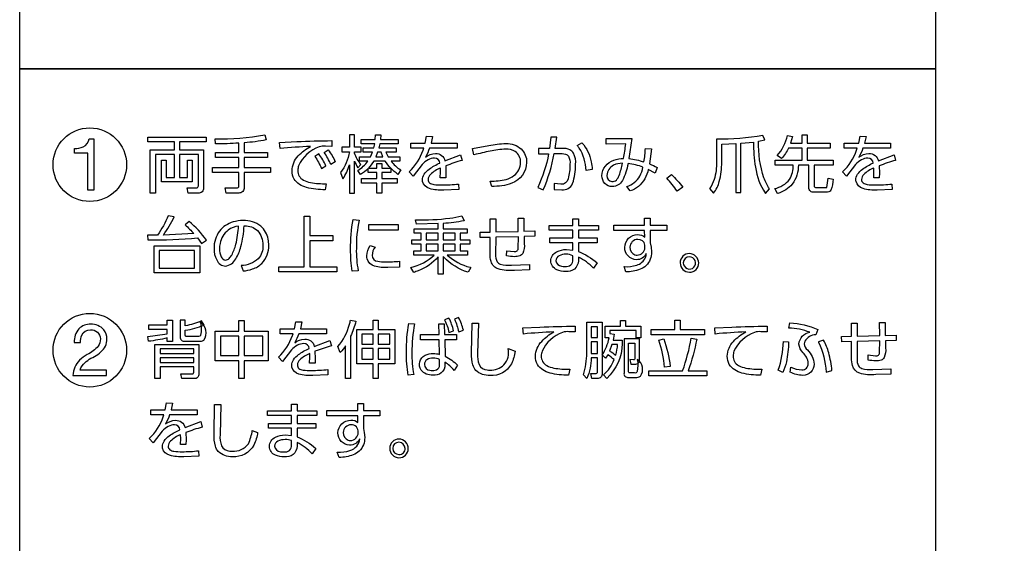
# Model space of a CAD drawing. Extents: x 0 to 6300, y 0 to 4455.
# Drawn here: x 1553 to 1671, y 3151 to 3214 of the extents above; entities that cross this region are included whole.
import ezdxf

# ---------------------------------------------------------------- set-up
doc = ezdxf.new("R2010")
doc.units = 0
doc.header["$LTSCALE"] = 4.5
doc.layers.get('DEFPOINTS').update_dxf_attribs({"linetype": 'CONTINUOUS'})
doc.layers.add('P015', color=111, linetype='CONTINUOUS')
doc.layers.add('P_2DIM', color=6, linetype='CONTINUOUS')
doc.styles.add('BIGFONT', font='simplex.shx', dxfattribs={"bigfont": 'bigfont.shx'})
doc.dimstyles.new('DIMBIGFONT$0', dxfattribs={"dimscale": 15, "dimtxt": 3, "dimasz": 2, "dimexe": 1.5, "dimexo": 3, "dimgap": 0.75, "dimtad": 1, "dimdec": 1, "dimdsep": 46, "dimtxsty": 'BIGFONT', "dimsah": 1, "dimcen": 0, "dimclrt": 230, "dimadec": 1, "dimazin": 2, "dimtfac": 0.6, "dimtdec": 1, "dimtofl": 0, "dimtmove": 2, "dimatfit": 3, "dimfxl": 1, "dimtvp": 1, "dimtolj": 1, "dimarcsym": 0})

# ---------------------------------------------------------------- blocks, each defined once
blk = doc.blocks.new('*D10')
at = {"layer": 'DEFPOINTS', "color": 0}
for p in [(1798.09, 3403.59), (2234.44, 3403.59), (1638.09, 1848.59)]:
    blk.add_point(p, dxfattribs=at)
at = {"layer": 'P_2DIM', "color": 0, "lineweight": -2}
for p, q in [((1843.09, 3403.59), (2256.94, 3403.59)), ((2234.44, 1878.59), (2234.44, 3373.59)), ((1683.09, 1848.59), (2256.94, 1848.59))]:
    blk.add_line(p, q, dxfattribs=at)
at = {"layer": 'P_2DIM', "color": 0}
for points in [[(2229.44, 3373.59), (2239.44, 3373.59), (2234.44, 3403.59)], [(2229.44, 1878.59), (2239.44, 1878.59), (2234.44, 1848.59)]]:
    blk.add_solid(points, dxfattribs=at)
at = {"layer": 'P_2DIM', "color": 230, "insert": (2200.69, 2626.09), "char_height": 45, "attachment_point": 5, "rotation": 90, "style": 'BIGFONT'}
blk.add_mtext('\\A1;1555', dxfattribs=at)

msp = doc.modelspace()

# ---------------------------------------------------------------- linework, layer by layer
at = {"layer": 'P015'}
for points in [[(1553.09, 3334.69, -0.414205), (1557.09, 3338.69), (1659.09, 3338.69, -0.414214), (1663.09, 3334.69), (1663.09, 3294.22), (1663.09, 3208.22), (1553.09, 3208.22), (1553.09, 3294.22)], [(1553.09, 3123.61), (1553.09, 3208.22), (1663.09, 3208.22), (1663.09, 3123.61, -0.414214), (1659.09, 3119.61), (1557.09, 3119.61, -0.414226)], [(1559.66, 3198.67, 0.114717), (1560.72, 3198.86, 0.257859), (1561.43, 3199.83), (1562, 3199.83), (1562, 3193.66), (1561.26, 3193.66), (1561.26, 3198.08), (1559.66, 3198.08)], [(1575.17, 3193.91, -0.467545), (1574.54, 3193.31), (1573.32, 3193.31), (1573.22, 3193.94), (1574.29, 3193.93, 0.527438), (1574.55, 3194.19), (1574.55, 3197.94), (1572.27, 3197.94), (1572.27, 3195.19), (1573.25, 3195.19), (1573.25, 3197.27), (1573.81, 3197.27), (1573.81, 3194.64), (1570.13, 3194.64), (1570.13, 3197.27), (1570.7, 3197.27), (1570.7, 3195.19), (1571.69, 3195.19), (1571.69, 3197.94), (1569.39, 3197.94), (1569.39, 3193.31), (1568.77, 3193.31), (1568.77, 3198.5), (1571.69, 3198.5), (1571.69, 3199.45), (1568.48, 3199.45), (1568.48, 3200.02), (1575.47, 3200.02), (1575.47, 3199.45), (1572.27, 3199.45), (1572.27, 3198.5), (1575.17, 3198.5)], [(1576.61, 3199.21), (1576.55, 3199.82, 0.053196), (1582.52, 3200.29), (1582.7, 3199.7, -0.032103), (1580.06, 3199.34), (1580.06, 3198.16), (1582.87, 3198.16), (1582.87, 3197.56), (1580.06, 3197.56), (1580.06, 3196.38), (1583.23, 3196.38), (1583.23, 3195.79), (1580.06, 3195.79), (1580.06, 3193.98, -0.441321), (1579.41, 3193.3), (1577.9, 3193.3), (1577.78, 3193.93), (1579.17, 3193.93, 0.490087), (1579.42, 3194.14), (1579.42, 3195.79), (1576.24, 3195.79), (1576.24, 3196.38), (1579.42, 3196.38), (1579.42, 3197.56), (1576.61, 3197.56), (1576.61, 3198.16), (1579.42, 3198.16), (1579.42, 3199.3, -0.01628)], [(1586.36, 3199.48, -0.013533), (1590.58, 3199.6), (1590.59, 3198.91), (1589.82, 3198.94, 0.10207), (1589.06, 3198.85, 0.202508), (1586.59, 3196.59, 0.078583), (1586.5, 3196.02, 0.283055), (1587.16, 3194.86, 0.076785), (1588.02, 3194.57, 0.052289), (1589.92, 3194.43), (1589.79, 3193.7, -0.065486), (1587.55, 3193.97, -0.182551), (1586.04, 3194.99, -0.134049), (1585.8, 3195.98, -0.19117), (1586.55, 3197.76, -0.081755), (1588.01, 3198.91, 0.012836), (1584.36, 3198.65), (1584.3, 3199.39)], [(1591.92, 3195, 0.075729), (1592.7, 3196.7), (1592.7, 3193.3), (1593.3, 3193.3), (1593.3, 3197.13, 0.053382), (1593.72, 3196.33), (1594.08, 3196.75, -0.074315), (1593.3, 3198.08), (1593.3, 3198.26), (1594.09, 3198.26), (1594.09, 3198.83), (1593.3, 3198.83), (1593.3, 3200.29), (1592.7, 3200.29), (1592.7, 3198.83), (1591.77, 3198.83), (1591.77, 3198.26), (1592.7, 3198.26, -0.12007), (1591.64, 3195.76)], [(1594.04, 3195.52), (1593.7, 3196.02, 0.094918), (1594.92, 3197.15), (1593.91, 3197.15), (1593.91, 3197.66), (1595.23, 3197.66), (1595.47, 3198.22), (1594.34, 3198.22), (1594.34, 3198.72), (1595.63, 3198.72), (1595.74, 3199.23), (1594.12, 3199.23), (1594.12, 3199.74), (1595.8, 3199.74), (1595.83, 3200.29), (1596.47, 3200.29), (1596.42, 3199.74), (1598.56, 3199.74), (1598.56, 3199.23), (1596.34, 3199.23), (1596.23, 3198.72), (1598.33, 3198.72), (1598.33, 3198.22), (1597.06, 3198.22), (1597.34, 3197.66), (1598.75, 3197.66), (1598.75, 3197.15), (1597.69, 3197.15, 0.102991), (1598.86, 3196.09), (1598.53, 3195.55, -0.062236), (1597.67, 3196.29), (1597.67, 3195.78), (1596.6, 3195.78), (1596.6, 3195.06), (1598.44, 3195.06), (1598.44, 3194.5), (1596.6, 3194.5), (1596.6, 3193.3), (1596, 3193.3), (1596, 3194.5), (1594.14, 3194.5), (1594.14, 3195.06), (1596, 3195.06), (1596, 3195.78), (1594.94, 3195.78), (1594.94, 3196.27, -0.056878)], [(1606.23, 3197.23, 0.022592), (1604.26, 3196.57), (1604.29, 3195.71), (1604.27, 3195.14), (1603.61, 3195.14), (1603.65, 3195.86), (1603.63, 3196.31, 0.098797), (1602.43, 3195.54, 0.19036), (1602.14, 3194.94, 0.236819), (1602.33, 3194.52, 0.12834), (1602.83, 3194.33, 0.038105), (1603.81, 3194.28, 0.02807), (1605.8, 3194.38), (1605.82, 3193.74), (1604.02, 3193.66, -0.088664), (1602.32, 3193.84, -0.267806), (1601.48, 3194.69, -0.046003), (1601.46, 3194.87, -0.140194), (1601.67, 3195.56, -0.08825), (1602.27, 3196.18, -0.05975), (1603.56, 3196.91, 0.40028), (1602.92, 3197.51, 0.116111), (1602.15, 3197.29, 0.076022), (1601.43, 3196.74), (1600.34, 3195.35), (1599.87, 3195.85, 0.12362), (1601.54, 3198.46, 0.006501), (1601.62, 3198.69), (1600.07, 3198.69), (1600.07, 3199.29), (1601.8, 3199.29), (1601.96, 3200.13), (1602.68, 3200.1), (1602.5, 3199.29), (1605.64, 3199.29), (1605.64, 3198.69), (1602.32, 3198.69, -0.047194), (1601.82, 3197.6, -0.156655), (1603.02, 3198.05, -0.377871), (1604.17, 3197.17), (1606.05, 3197.88)], [(1616.62, 3198.03, -0.068799), (1615.31, 3193.98), (1615.97, 3193.68, 0.060754), (1617.29, 3198.04), (1617.87, 3198.05, -0.079007), (1618.66, 3197.99, -0.183928), (1619.01, 3197.72, -0.151603), (1619.19, 3196.76, -0.070825), (1618.97, 3195.03, -0.395032), (1618.1, 3194.36), (1617.28, 3194.45), (1617.31, 3193.75), (1618.2, 3193.7, 0.338047), (1619.51, 3194.45, 0.084708), (1619.87, 3196.73, 0.145368), (1619.6, 3198.09, 0.13755), (1619.19, 3198.49, 0.137249), (1618.23, 3198.67), (1617.42, 3198.67), (1617.63, 3200), (1616.9, 3200.03), (1616.73, 3198.67), (1615.42, 3198.67), (1615.42, 3198.03)], [(1628.08, 3197.04, 0.029012), (1628.25, 3198.66), (1628.97, 3198.6), (1628.74, 3196.8, -0.03337), (1629.67, 3196.38), (1629.44, 3195.7), (1628.6, 3196.13, -0.168707), (1627.42, 3194.1, -0.082842), (1626.43, 3193.56), (1626.01, 3194.08, 0.187909), (1627.59, 3195.35, 0.064133), (1627.96, 3196.4, 0.070237), (1626.16, 3196.84, -0.083907), (1625.48, 3194.81, -0.27268), (1624.28, 3194.08, -0.418352), (1623.03, 3195.37, -0.322947), (1624.47, 3197.26, -0.073177), (1625.63, 3197.46, 0.027603), (1625.88, 3199.21), (1623.52, 3199.19), (1623.52, 3199.84), (1626.64, 3199.84), (1626.27, 3197.44, -0.062727)], [(1642.36, 3200.23, -0.048911), (1636.79, 3199.76), (1636.79, 3197.1, -0.080787), (1636.51, 3194.92, -0.083579), (1635.97, 3193.84), (1636.42, 3193.3, 0.111828), (1637.13, 3194.7, 0.065322), (1637.42, 3197.02), (1637.42, 3199.19), (1639.11, 3199.25), (1639.11, 3193.37), (1639.73, 3193.37), (1639.73, 3199.28), (1641.24, 3199.43, 0.044583), (1641.47, 3196.42, 0.11212), (1642.66, 3193.27), (1643.15, 3193.82, -0.052828), (1642.48, 3195.13, -0.083866), (1641.84, 3199.52), (1642.6, 3199.69)], [(1650.03, 3193.99, 0.028782), (1650.19, 3195.09), (1650.79, 3194.97, -0.119531), (1650.53, 3193.67, -0.311083), (1649.98, 3193.4), (1648.5, 3193.4, -0.462938), (1647.89, 3193.95), (1647.89, 3196.67), (1646.63, 3196.67, -0.160068), (1645.9, 3194.38, -0.154303), (1644.15, 3193.26, -0.002599), (1644.1, 3193.24), (1643.78, 3193.84, 0.17537), (1645.56, 3194.95, 0.158446), (1646, 3196.67), (1643.84, 3196.67), (1643.84, 3197.25), (1647.07, 3197.25), (1647.07, 3198.7), (1645.44, 3198.7, -0.070474), (1644.61, 3197.45), (1644.07, 3197.81, 0.130629), (1645.33, 3200.22), (1645.93, 3200.08), (1645.69, 3199.28), (1647.07, 3199.28), (1647.07, 3200.3), (1647.69, 3200.3), (1647.69, 3199.28), (1650.44, 3199.28), (1650.44, 3198.7), (1647.69, 3198.7), (1647.69, 3197.25), (1650.79, 3197.25), (1650.79, 3196.67), (1648.51, 3196.67), (1648.51, 3194.18, 0.533616), (1648.69, 3193.99)], [(1655.87, 3194.28, 0.028075), (1657.86, 3194.38), (1657.88, 3193.74), (1656.08, 3193.66, -0.088672), (1654.39, 3193.84, -0.26783), (1653.55, 3194.69, -0.045995), (1653.53, 3194.87, -0.14014), (1653.74, 3195.56, -0.088268), (1654.34, 3196.18, -0.059831), (1655.62, 3196.91, 0.399841), (1654.98, 3197.51, 0.116176), (1654.22, 3197.29, 0.075828), (1653.49, 3196.74), (1652.41, 3195.35), (1651.94, 3195.85, 0.123847), (1653.61, 3198.46, 0.006485), (1653.69, 3198.69), (1652.14, 3198.69), (1652.14, 3199.29), (1653.87, 3199.29), (1654.03, 3200.13), (1654.75, 3200.1), (1654.56, 3199.29), (1657.7, 3199.29), (1657.7, 3198.69), (1654.38, 3198.69, -0.047984), (1653.88, 3197.6, -0.157104), (1655.09, 3198.05, -0.377632), (1656.24, 3197.17), (1658.12, 3197.88), (1658.3, 3197.23, 0.022487), (1656.33, 3196.57), (1656.36, 3195.71), (1656.33, 3195.14), (1655.68, 3195.14), (1655.71, 3195.86), (1655.7, 3196.31, 0.098886), (1654.49, 3195.54, 0.190331), (1654.21, 3194.94, 0.236905), (1654.4, 3194.52, 0.12826), (1654.9, 3194.33, 0.038095)], [(1590.45, 3196.73, 0.060787), (1589.66, 3198.18), (1590.15, 3198.49, -0.060435), (1590.98, 3197.06)], [(1607.66, 3197.9), (1607.49, 3198.67), (1609.44, 3199, -0.054283), (1611.5, 3199.25, -0.188176), (1613.34, 3198.6, -0.206643), (1613.98, 3196.99, -0.313923), (1612.19, 3194.48, -0.097965), (1609.79, 3194.11), (1609.61, 3194.75, 0.073657), (1611.52, 3194.95, 0.088046), (1612.46, 3195.4, 0.237085), (1613.26, 3196.98, 0.248987), (1612.62, 3198.3, 0.151776), (1611.46, 3198.58, 0.042269), (1609.6, 3198.34, 0.011051)], [(1621.73, 3197.06, -0.027886), (1621.86, 3196.14), (1621.14, 3196.01, 0.130419), (1620.3, 3198.71, 0.023965), (1620.07, 3199.01), (1620.63, 3199.32, -0.149771)], [(1588.54, 3197.7, -0.064886), (1589.33, 3196.25), (1589.86, 3196.58, 0.059902), (1589.03, 3198)], [(1594.97, 3196.3), (1596, 3196.3), (1596, 3196.85), (1596.6, 3196.85), (1596.6, 3196.3), (1597.66, 3196.3, -0.056151), (1597, 3197.15), (1595.61, 3197.15, -0.053292)], [(1625.1, 3195.42, 0.032337), (1625.51, 3196.88, 0.122617), (1624.42, 3196.65, 0.273793), (1623.62, 3195.41, 0.405128), (1624.23, 3194.68, 0.202596), (1624.76, 3194.87, 0.109082)], [(1630.81, 3195.09), (1631.39, 3195.52, -0.042027), (1632.73, 3194), (1632.06, 3193.53, 0.045459)], [(1572.95, 3189.48, -0.028687), (1574.02, 3188.43), (1570.36, 3188.26, 0.031125), (1571.65, 3190.43), (1570.94, 3190.57, -0.049499), (1569.64, 3188.26), (1568.43, 3188.26), (1568.48, 3187.67, 0.027545), (1574.45, 3187.92), (1574.92, 3187.24), (1575.51, 3187.65, 0.071397), (1573.45, 3189.88)], [(1582.19, 3184.85, 0.185989), (1583.01, 3187.04, 0.049036), (1582.94, 3187.76, 0.17488), (1582.05, 3189.33, 0.17036), (1579.91, 3190, 0.074083), (1578.73, 3189.83, 0.157789), (1577.1, 3188.74, 0.163036), (1576.43, 3186.64, 0.126984), (1576.75, 3185.27, 0.108947), (1577.19, 3184.73, 0.159018), (1577.79, 3184.53, 0.238897), (1579.05, 3185.4, 0.071576), (1579.66, 3186.87, 0.051351), (1580.05, 3189.37, -0.003484), (1580.1, 3189.37, -0.194822), (1581.65, 3188.79, -0.192757), (1582.3, 3187.05, -0.003725), (1582.3, 3187, -0.195851), (1581.75, 3185.42, -0.177231), (1579.7, 3184.59), (1579.92, 3183.94, 0.057429), (1581.06, 3184.18, 0.108074)], [(1593.76, 3183.97), (1593.03, 3183.91, -0.041181), (1592.84, 3186.54, -0.052886), (1593.15, 3190.12), (1593.87, 3190.06, 0.05772), (1593.53, 3186.64, 0.058389)], [(1604.77, 3190.28, 0.039603), (1606.2, 3190.57), (1606.48, 3189.98, -0.040765), (1603.95, 3189.66), (1603.95, 3189), (1606.85, 3189), (1606.85, 3188.5), (1606, 3188.5), (1606, 3187.68), (1607.17, 3187.68), (1607.17, 3187.17), (1606, 3187.17), (1606, 3186.36), (1606.89, 3186.36), (1606.89, 3185.84), (1604.45, 3185.84, 0.120958), (1607.18, 3184.39, 0.002495), (1607.27, 3184.36), (1606.94, 3183.78, -0.119625), (1604.06, 3185.57, -0.005906), (1603.95, 3185.69), (1603.95, 3183.55), (1603.36, 3183.55), (1603.36, 3185.64, -0.125743), (1600.95, 3183.97, -0.016314), (1600.42, 3183.77), (1600.08, 3184.35, 0.120313), (1602.89, 3185.84), (1600.42, 3185.84), (1600.42, 3186.36), (1601.31, 3186.36), (1601.31, 3187.17), (1600.18, 3187.17), (1600.18, 3187.68), (1601.31, 3187.68), (1601.31, 3188.5), (1600.46, 3188.5), (1600.46, 3189), (1603.36, 3189), (1603.36, 3189.64), (1600.77, 3189.55), (1600.65, 3190.09, 0.032623)], [(1610.58, 3184.18, -0.254406), (1609.71, 3185.09, -0.072064), (1609.6, 3186.03), (1609.6, 3187.98), (1608.42, 3187.95), (1608.41, 3188.59), (1609.6, 3188.61), (1609.6, 3190.19), (1610.27, 3190.19), (1610.27, 3188.63), (1612.98, 3188.69), (1612.95, 3190.27), (1613.65, 3190.27), (1613.66, 3188.71), (1614.96, 3188.75), (1614.97, 3188.11), (1613.67, 3188.08), (1613.69, 3187.22, -0.146178), (1613.51, 3186.06, -0.174008), (1613.15, 3185.76, -0.093463), (1612.53, 3185.66, -0.043476), (1611.57, 3185.76), (1611.6, 3186.38), (1612.48, 3186.28, 0.502734), (1612.98, 3186.7), (1612.99, 3188.06), (1610.27, 3187.99), (1610.26, 3185.93, 0.156415), (1610.44, 3185.05, 0.167464), (1610.82, 3184.76, 0.096975), (1612.18, 3184.65), (1614.31, 3184.71), (1614.32, 3184.06), (1612.51, 3184.01, -0.099101)], [(1620.2, 3186.28, -0.092693), (1622.45, 3184.91), (1622, 3184.26, 0.104994), (1620.2, 3185.6), (1620.2, 3185.17, -0.45892), (1618.67, 3183.89, -0.112109), (1617.6, 3184.09, -0.286605), (1616.88, 3185.16, -0.283965), (1617.59, 3186.25, -0.12747), (1618.78, 3186.52), (1619.53, 3186.45), (1619.53, 3187.34), (1616.78, 3187.34), (1616.78, 3187.91), (1619.53, 3187.91), (1619.53, 3188.84), (1616.67, 3188.84), (1616.67, 3189.42), (1619.53, 3189.42), (1619.53, 3190.21), (1620.2, 3190.21), (1620.2, 3189.42), (1622.6, 3189.42), (1622.6, 3188.84), (1620.2, 3188.84), (1620.2, 3187.91), (1622.46, 3187.91), (1622.46, 3187.34), (1620.2, 3187.34)], [(1628.98, 3186.23, -0.208465), (1628.33, 3184.59, -0.087985), (1627.61, 3184.14, -0.091144), (1625.9, 3183.83), (1625.69, 3184.46, 0.08422), (1627.21, 3184.64, 0.226869), (1628.26, 3185.57, 0.057801), (1628.36, 3186.03, -0.313524), (1627.17, 3185.3, -0.417393), (1625.77, 3186.78, -0.410231), (1627.33, 3188.31, -0.210226), (1628.17, 3188.01), (1628.16, 3188.82), (1624.45, 3188.82), (1624.45, 3189.45), (1628.16, 3189.45), (1628.14, 3190.29), (1628.84, 3190.29), (1628.84, 3189.45), (1630.81, 3189.45), (1630.81, 3188.82), (1628.84, 3188.82), (1628.84, 3187.31), (1628.93, 3186.81)], [(1579.05, 3187.15, 0.044977), (1579.38, 3189.34, 0.12374), (1578.14, 3188.86, 0.191638), (1577.15, 3187.23, 0.047229), (1577.09, 3186.63, 0.108021), (1577.29, 3185.66, 0.279309), (1577.81, 3185.25, 0.194372), (1578.25, 3185.45, 0.058408), (1578.55, 3185.86, 0.066749)], [(1628.19, 3186.73), (1628.19, 3187.06, 0.386368), (1627.34, 3187.74, 0.410195), (1626.4, 3186.81, 0.307458), (1627, 3185.89, 0.080889), (1627.26, 3185.85, 0.395803)], [(1596.99, 3185.03, 0.027566), (1598.71, 3185.12), (1598.71, 3184.41), (1597.29, 3184.35, -0.087364), (1595.71, 3184.53, -0.256351), (1594.82, 3185.41, -0.06484), (1594.78, 3185.75, -0.134952), (1595.18, 3187.01), (1595.79, 3186.82, 0.14635), (1595.41, 3185.81, 0.391197), (1596.09, 3185.11, 0.053901)], [(1619.53, 3185.76, 0.246761), (1617.89, 3185.77, 0.267464), (1617.51, 3185.18, 0.369582), (1618.18, 3184.52, 0.046461), (1618.58, 3184.48, 0.186635), (1619.3, 3184.67, 0.241017), (1619.53, 3185.31)], [(1633.54, 3186.03, 0.414133), (1632.42, 3184.91, 0.394335), (1633.54, 3183.79, 0.414294), (1634.66, 3184.91, 0.393098)], [(1634.08, 3184.38, 0.631146), (1633.54, 3185.66, 0.414092), (1632.79, 3184.91, 0.64164)], [(1604.13, 3178.08, -0.061446), (1604.65, 3176.56), (1605.21, 3176.77, 0.05668), (1604.65, 3178.28)], [(1605.3, 3178.14, -0.0611), (1605.82, 3176.62), (1606.38, 3176.83, 0.058972), (1605.81, 3178.34)], [(1562.07, 3173.65, 0.040487), (1562.85, 3174.22, 0.224098), (1563.56, 3175.77, 0.177571), (1563.19, 3176.89, 0.215545), (1561.63, 3177.54, 0.205616), (1560.21, 3177.01, 0.206986), (1559.65, 3175.36), (1560.39, 3175.36, -0.117525), (1560.55, 3176.22, -0.300199), (1561.59, 3176.89, -0.414027), (1562.78, 3175.78, -0.16696), (1562.52, 3174.92, -0.113129), (1561.21, 3173.9, 0.057153), (1560.29, 3173.24, 0.186912), (1559.47, 3171.37), (1563.5, 3171.37), (1563.5, 3172.03), (1560.34, 3172.03, -0.11881), (1560.58, 3172.56, -0.124173)], [(1570.81, 3176.4), (1570.81, 3176.92), (1568.58, 3176.92), (1568.58, 3177.46), (1570.81, 3177.46), (1570.81, 3178.02), (1571.43, 3178.02), (1571.43, 3175.47), (1570.81, 3175.47), (1570.81, 3175.89, -0.026429), (1568.56, 3175.49), (1568.48, 3176.08, 0.024732)], [(1574.78, 3177.8, -0.120895), (1574.82, 3176.23, -0.381347), (1574.61, 3176.06), (1573.12, 3176.06, -0.467371), (1572.98, 3176.2), (1572.98, 3176.83, 0.077073), (1575.25, 3177.45), (1574.91, 3177.95, -0.081537), (1572.98, 3177.37), (1572.98, 3178.02), (1572.37, 3178.02), (1572.37, 3176, 0.486538), (1572.92, 3175.52), (1574.82, 3175.52, 0.222948), (1575.21, 3175.64, 0.42926)], [(1590.53, 3174.94, 0.022592), (1588.56, 3174.29), (1588.59, 3173.43), (1588.57, 3172.85), (1587.91, 3172.85), (1587.95, 3173.58), (1587.93, 3174.03, 0.098809), (1586.73, 3173.26, 0.190401), (1586.44, 3172.66, 0.236819), (1586.63, 3172.23, 0.12834), (1587.13, 3172.04, 0.038105), (1588.11, 3171.99, 0.027891), (1590.1, 3172.1), (1590.12, 3171.45), (1588.32, 3171.38, -0.088691), (1586.62, 3171.56, -0.267821), (1585.78, 3172.4, -0.04599), (1585.76, 3172.59, -0.1402), (1585.97, 3173.27, -0.088234), (1586.57, 3173.9, -0.059837), (1587.86, 3174.62, 0.400331), (1587.22, 3175.22, 0.116161), (1586.45, 3175.01, 0.076071), (1585.73, 3174.45), (1584.64, 3173.06), (1584.17, 3173.57, 0.12362), (1585.84, 3176.18, 0.006501), (1585.92, 3176.4), (1584.37, 3176.4), (1584.37, 3177), (1586.1, 3177), (1586.26, 3177.85), (1586.98, 3177.82), (1586.8, 3177), (1589.94, 3177), (1589.94, 3176.4), (1586.62, 3176.4, -0.04737), (1586.12, 3175.32, -0.156822), (1587.32, 3175.76, -0.37797), (1588.47, 3174.88), (1590.35, 3175.6)], [(1592.7, 3177.54, 0.011449), (1592.83, 3178.02), (1593.47, 3177.92, -0.052304), (1592.84, 3176.09), (1592.84, 3171.02), (1592.23, 3171.02), (1592.23, 3174.96, -0.058474), (1591.6, 3174.14), (1591.29, 3174.87, 0.125081)], [(1599.82, 3177.64), (1600.52, 3177.59, 0.051228), (1600.2, 3174.13, 0.059339), (1600.43, 3171.5), (1599.76, 3171.41, -0.048593), (1599.55, 3174.18, -0.043498)], [(1601.3, 3172.04, -0.446003), (1601.79, 3173.82, -0.124087), (1602.76, 3174.04, -0.071431), (1603.52, 3173.92), (1603.49, 3175.67), (1601.22, 3175.67), (1601.22, 3176.32), (1603.47, 3176.32), (1603.44, 3177.61), (1604.09, 3177.61), (1604.12, 3176.32), (1605.57, 3176.32), (1605.57, 3175.67), (1604.15, 3175.67), (1604.18, 3173.71, -0.083921), (1605.69, 3172.61), (1605.26, 3172, 0.090254), (1604.16, 3172.98), (1604.16, 3172.7, -0.474675), (1602.7, 3171.42, -0.239841)], [(1611.76, 3174.62), (1612.6, 3174.31, -0.080595), (1612.15, 3172.79, -0.305451), (1609.58, 3171.39, -0.205775), (1607.88, 3172, -0.105453), (1607.53, 3172.65, -0.079224), (1607.38, 3174.08), (1607.44, 3177.66), (1608.2, 3177.66), (1608.1, 3174.01, 0.124375), (1608.28, 3172.7, 0.278416), (1609.25, 3172.06, 0.038237), (1609.56, 3172.04, 0.204417), (1611.26, 3172.67, 0.241676)], [(1615.58, 3177.19, -0.011353), (1619.81, 3177.31), (1619.83, 3176.62), (1619.06, 3176.65, 0.101644), (1618.3, 3176.56, 0.202441), (1615.83, 3174.3, 0.078584), (1615.74, 3173.74, 0.283141), (1616.4, 3172.57, 0.076864), (1617.26, 3172.28, 0.056432), (1619.16, 3172.15), (1619.02, 3171.42, -0.065478), (1616.79, 3171.68, -0.182582), (1615.28, 3172.7, -0.134036), (1615.04, 3173.69, -0.191138), (1615.79, 3175.48, -0.081962), (1617.25, 3176.63, 0.012968), (1613.6, 3176.37), (1613.54, 3177.1)], [(1620.82, 3171.46, 0.073378), (1621.2, 3174.09), (1621.2, 3177.8), (1623.04, 3177.8), (1623.04, 3171.63, -0.516499), (1622.47, 3171.02), (1621.81, 3171.02), (1621.71, 3171.63), (1622.24, 3171.63, 0.532349), (1622.49, 3171.85), (1622.49, 3173.51), (1621.75, 3173.51, -0.098484), (1621.21, 3171.04)], [(1623.05, 3173.85, 0.100769), (1623.89, 3175.91), (1623.41, 3175.91), (1623.41, 3177.33), (1625.24, 3177.33), (1625.24, 3178), (1625.85, 3178), (1625.85, 3177.33), (1627.71, 3177.33), (1627.71, 3175.91), (1627.13, 3175.91), (1627.13, 3176.8), (1623.98, 3176.8), (1623.98, 3176.43), (1624.5, 3176.35), (1624.36, 3175.63), (1625.46, 3175.63), (1625.46, 3175.21, -0.2028), (1623.62, 3171.04), (1623.22, 3171.48, 0.123897), (1624.5, 3173.29, 0.047558), (1623.72, 3173.86), (1623.45, 3173.46)], [(1642.87, 3177.31), (1642.89, 3176.62), (1642.12, 3176.65, 0.101674), (1641.36, 3176.56, 0.202381), (1638.89, 3174.3, 0.078602), (1638.79, 3173.74, 0.283141), (1639.45, 3172.57, 0.076864), (1640.32, 3172.28, 0.056432), (1642.22, 3172.15), (1642.08, 3171.42, -0.065476), (1639.84, 3171.68, -0.182584), (1638.33, 3172.7, -0.134039), (1638.09, 3173.69, -0.191138), (1638.84, 3175.48, -0.081962), (1640.3, 3176.63, 0.012954), (1636.65, 3176.37), (1636.59, 3177.1), (1638.64, 3177.19, -0.011352)], [(1648.95, 3176.93), (1648.71, 3176.28, 0.251771), (1647.42, 3175.52, 0.107494), (1647.34, 3175.2, 0.200696), (1647.72, 3174.45, -0.181436), (1648.52, 3172.75, -0.412547), (1647.17, 3171.4, -0.102803), (1645.64, 3171.77), (1645.74, 3172.4, 0.116125), (1647.05, 3172.06, 0.438215), (1647.81, 3172.83, 0.134629), (1647.6, 3173.57, 0.043896), (1647.2, 3174.11, -0.20289), (1646.7, 3175.16, -0.350166), (1648, 3176.58, 0.085969), (1645.46, 3177.08), (1645.61, 3177.7, -0.089276)], [(1655.94, 3173.14, -0.043783), (1654.99, 3173.24), (1655.01, 3173.86), (1655.89, 3173.76, 0.50232), (1656.39, 3174.18), (1656.4, 3175.54), (1653.68, 3175.47), (1653.68, 3173.4, 0.156167), (1653.85, 3172.53, 0.167419), (1654.23, 3172.24, 0.097025), (1655.59, 3172.12), (1657.72, 3172.19), (1657.73, 3171.54), (1655.92, 3171.49, -0.099059), (1653.99, 3171.66, -0.254424), (1653.13, 3172.57, -0.072074), (1653.01, 3173.5), (1653.01, 3175.45), (1651.83, 3175.42), (1651.82, 3176.06), (1653.01, 3176.09), (1653.01, 3177.66), (1653.68, 3177.66), (1653.68, 3176.11), (1656.4, 3176.17), (1656.37, 3177.74), (1657.06, 3177.75), (1657.07, 3176.18), (1658.37, 3176.22), (1658.38, 3175.59), (1657.08, 3175.55), (1657.1, 3174.69, -0.146178), (1656.92, 3173.54, -0.174008), (1656.57, 3173.23, -0.093463)], [(1627.28, 3173.32, -0.08954), (1627.25, 3171.85, -0.431164), (1626.96, 3171.69), (1626.4, 3171.69, -0.518797), (1626.21, 3171.93), (1626.21, 3175.25), (1626.99, 3175.25), (1626.99, 3173.45, -0.535602), (1626.81, 3173.28), (1626.39, 3173.29), (1626.51, 3172.73), (1627, 3172.73, 0.477228), (1627.54, 3173.34), (1627.54, 3175.77), (1625.68, 3175.77), (1625.68, 3171.66, 0.515084), (1626.22, 3171.16), (1627.05, 3171.16, 0.220585), (1627.65, 3171.31, 0.42993)], [(1633.37, 3171.95), (1635.63, 3171.95), (1635.63, 3171.34), (1628.65, 3171.34), (1628.65, 3171.95), (1632.72, 3171.95, 0.048819), (1633.74, 3175.88), (1634.42, 3175.76, -0.045843)], [(1631.22, 3172.47), (1630.54, 3172.37, 0.062925), (1629.85, 3175.63), (1630.46, 3175.79, -0.055768)], [(1574.6, 3171.58, -0.482058), (1574.07, 3171.01), (1572.57, 3171.01), (1572.46, 3171.6), (1573.82, 3171.59, 0.480548), (1573.99, 3171.76), (1573.99, 3172.43), (1569.96, 3172.43), (1569.96, 3171.01), (1569.34, 3171.01), (1569.34, 3175.12), (1574.6, 3175.12)], [(1624.91, 3175.11), (1624.23, 3175.11), (1623.94, 3174.32, -0.042655), (1624.69, 3173.83, 0.056791)], [(1644.2, 3172.04, 0.085623), (1644.82, 3175.48), (1645.45, 3175.42, -0.048585), (1645.18, 3173.03, -0.060852), (1644.76, 3171.76)], [(1649.95, 3171.8), (1650.66, 3171.98, 0.042284), (1650.27, 3174.11, 0.064426), (1649.66, 3175.62), (1649.04, 3175.44, -0.003495), (1649.06, 3175.39, -0.097965)], [(1602.76, 3173.47, 0.151246), (1602, 3173.28, 0.257076), (1601.7, 3172.71, 0.389443), (1602.37, 3172.02, 0.053098), (1602.66, 3171.99, 0.192257), (1603.31, 3172.17, 0.244952), (1603.52, 3172.84), (1603.52, 3173.31, 0.112447)], [(1573.04, 3164.53), (1573.07, 3163.67), (1573.05, 3163.09), (1572.39, 3163.09), (1572.43, 3163.82), (1572.41, 3164.27, 0.098708), (1571.21, 3163.5, 0.190389), (1570.92, 3162.9, 0.236819), (1571.11, 3162.47, 0.12834), (1571.61, 3162.28, 0.038105), (1572.59, 3162.23, 0.028073), (1574.57, 3162.34), (1574.6, 3161.69), (1572.8, 3161.62, -0.088659), (1571.1, 3161.8, -0.267811), (1570.26, 3162.64, -0.046004), (1570.24, 3162.83, -0.140199), (1570.45, 3163.51, -0.08826), (1571.05, 3164.14, -0.05978), (1572.34, 3164.86, 0.39986), (1571.7, 3165.46, 0.116118), (1570.93, 3165.25, 0.07604), (1570.2, 3164.69), (1569.12, 3163.3), (1568.65, 3163.81, 0.12362), (1570.32, 3166.42, 0.006501), (1570.4, 3166.64), (1568.85, 3166.64), (1568.85, 3167.24), (1570.58, 3167.24), (1570.74, 3168.09), (1571.46, 3168.06), (1571.27, 3167.24), (1574.42, 3167.24), (1574.42, 3166.64), (1571.09, 3166.64, -0.047194), (1570.6, 3165.56, -0.156569), (1571.8, 3166, -0.377901), (1572.95, 3165.12), (1574.83, 3165.84), (1575.01, 3165.18, 0.022417)], [(1580.57, 3163.18, 0.065195), (1581.03, 3164.78), (1581.67, 3164.55, -0.080562), (1581.21, 3163.03, -0.305531), (1578.64, 3161.63, -0.205737), (1576.94, 3162.24, -0.10547), (1576.6, 3162.89, -0.079237), (1576.44, 3164.32), (1576.5, 3167.9), (1577.26, 3167.9), (1577.16, 3164.25, 0.124407), (1577.34, 3162.94, 0.278416), (1578.31, 3162.3, 0.038224), (1578.62, 3162.28, 0.24651)], [(1586.4, 3164, -0.092622), (1588.65, 3162.63), (1588.21, 3161.98, 0.104918), (1586.4, 3163.32), (1586.4, 3162.89, -0.459023), (1584.87, 3161.61, -0.112062), (1583.8, 3161.81, -0.286779), (1583.08, 3162.87, -0.283922), (1583.8, 3163.97, -0.127506), (1584.98, 3164.24), (1585.74, 3164.16), (1585.74, 3165.05), (1582.98, 3165.05), (1582.98, 3165.63), (1585.74, 3165.63), (1585.74, 3166.56), (1582.87, 3166.56), (1582.87, 3167.14), (1585.74, 3167.14), (1585.74, 3167.93), (1586.4, 3167.93), (1586.4, 3167.14), (1588.8, 3167.14), (1588.8, 3166.56), (1586.4, 3166.56), (1586.4, 3165.63), (1588.66, 3165.63), (1588.66, 3165.05), (1586.4, 3165.05)], [(1593.93, 3163.79, -0.325657), (1592.72, 3163.02, -0.417561), (1591.32, 3164.5, -0.410193), (1592.88, 3166.02, -0.21042), (1593.72, 3165.72), (1593.71, 3166.54), (1590, 3166.54), (1590, 3167.16), (1593.71, 3167.16), (1593.69, 3168.01), (1594.38, 3168.01), (1594.38, 3167.16), (1596.36, 3167.16), (1596.36, 3166.54), (1594.38, 3166.54), (1594.38, 3165.02), (1594.48, 3164.53), (1594.53, 3163.94, -0.20852), (1593.88, 3162.3, -0.087962), (1593.16, 3161.86, -0.091104), (1591.45, 3161.54), (1591.24, 3162.17, 0.084243), (1592.76, 3162.36, 0.314182)], [(1593.74, 3164.54, 0.473653), (1592.89, 3165.46, 0.410331), (1591.95, 3164.53, 0.307644), (1592.54, 3163.6, 0.080832), (1592.81, 3163.57, 0.425506)], [(1585.5, 3162.38, 0.241072), (1585.74, 3163.03), (1585.74, 3163.58, 0.072831), (1584.98, 3163.68, 0.130952), (1584.1, 3163.48, 0.267454), (1583.71, 3162.9, 0.373559), (1584.4, 3162.23, 0.061512), (1584.79, 3162.2, 0.186526)], [(1599.77, 3162.6, 0.399191), (1598.65, 3163.75, 0.414192), (1597.53, 3162.63, 0.989468)], [(1598.65, 3161.89, 0.414246), (1599.39, 3162.63, 0.392987), (1598.65, 3163.37, 0.414181), (1597.9, 3162.63, 0.394632)]]:
    msp.add_lwpolyline(points, format="xyb", close=True, dxfattribs=at)
for points in [[(1596.72, 3197.66), (1596.5, 3198.22), (1596.08, 3198.22), (1595.86, 3197.66)], [(1587.93, 3190.52), (1587.93, 3188.2), (1590.71, 3188.2), (1590.71, 3187.57), (1587.93, 3187.57), (1587.93, 3184.44), (1591.2, 3184.44), (1591.2, 3183.82), (1584.22, 3183.82), (1584.22, 3184.44), (1587.27, 3184.44), (1587.27, 3190.52)], [(1598.55, 3189.51), (1598.55, 3188.84), (1595.01, 3188.84), (1595.01, 3189.51)], [(1603.36, 3188.5), (1601.9, 3188.5), (1601.9, 3187.68), (1603.36, 3187.68)], [(1605.41, 3188.5), (1603.95, 3188.5), (1603.95, 3187.68), (1605.41, 3187.68)], [(1574.71, 3186.97), (1574.71, 3183.71), (1569.23, 3183.71), (1569.23, 3186.97)], [(1603.36, 3187.17), (1601.9, 3187.17), (1601.9, 3186.36), (1603.36, 3186.36)], [(1605.41, 3187.17), (1603.95, 3187.17), (1603.95, 3186.36), (1605.41, 3186.36)], [(1574.07, 3186.4), (1569.86, 3186.4), (1569.86, 3184.27), (1574.07, 3184.27)], [(1580.05, 3173.16), (1580.05, 3171.02), (1579.41, 3171.02), (1579.41, 3173.16), (1576.56, 3173.16), (1576.56, 3176.73), (1579.41, 3176.73), (1579.41, 3178.01), (1580.05, 3178.01), (1580.05, 3176.73), (1582.95, 3176.73), (1582.95, 3173.16)], [(1596.15, 3172.79), (1596.15, 3171.02), (1595.54, 3171.02), (1595.54, 3172.79), (1593.59, 3172.79), (1593.59, 3176.92), (1595.54, 3176.92), (1595.54, 3178.02), (1596.15, 3178.02), (1596.15, 3176.92), (1598.16, 3176.92), (1598.16, 3172.79)], [(1622.49, 3177.25), (1621.75, 3177.25), (1621.75, 3175.94), (1622.49, 3175.94)], [(1628.94, 3176.29), (1628.94, 3176.9), (1631.79, 3176.9), (1631.79, 3178.04), (1632.44, 3178.04), (1632.44, 3176.9), (1635.34, 3176.9), (1635.34, 3176.29)], [(1579.41, 3176.11), (1577.19, 3176.11), (1577.19, 3173.77), (1579.41, 3173.77)], [(1582.31, 3173.77), (1582.31, 3176.11), (1580.05, 3176.11), (1580.05, 3173.77)], [(1595.54, 3176.35), (1594.19, 3176.35), (1594.19, 3175.14), (1595.54, 3175.14)], [(1597.56, 3175.14), (1597.56, 3176.35), (1596.15, 3176.35), (1596.15, 3175.14)], [(1569.96, 3174.59), (1569.96, 3174.01), (1573.99, 3174.01), (1573.99, 3174.59)], [(1595.54, 3174.62), (1594.19, 3174.62), (1594.19, 3173.35), (1595.54, 3173.35)], [(1597.56, 3173.35), (1597.56, 3174.62), (1596.15, 3174.62), (1596.15, 3173.35)], [(1622.49, 3175.42), (1621.75, 3175.42), (1621.75, 3174.04), (1622.49, 3174.04)], [(1569.96, 3173.52), (1569.96, 3172.93), (1573.99, 3172.93), (1573.99, 3173.52)]]:
    msp.add_lwpolyline(points, close=True, dxfattribs=at)
for centre in [(1561.51, 3196.71), (1561.51, 3174.42)]:
    msp.add_circle(centre, 4.42, dxfattribs=at)

# ---------------------------------------------------------------- dimensions: what is measured, and where the dimension line sits
at = {"layer": 'P_2DIM'}
dim = msp.add_linear_dim(base=(2234.44, 3403.59), p1=(1638.09, 1848.59), p2=(1798.09, 3403.59), angle=90, dimstyle='DIMBIGFONT$0', dxfattribs=at)
dim.commit()
dim.dimension.update_dxf_attribs({"geometry": '*D10', "text_midpoint": (2200.69, 2626.09)})

doc.saveas('drawing.dxf')
